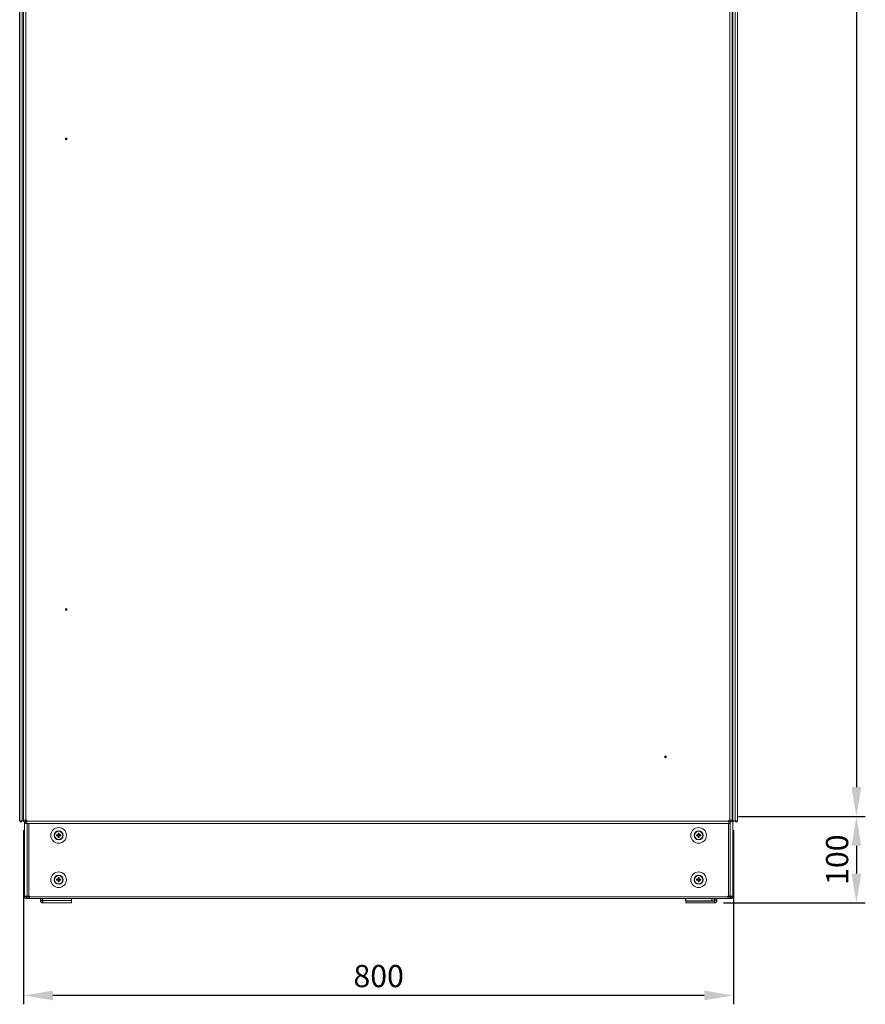
# Model space of a CAD drawing. Units: millimetres. Extents: x 0 to 8400, y 0 to 5940.
# Drawn here: x 2035 to 2987, y 2082 to 3191 of the extents above; entities that cross this region are included whole.
import ezdxf

# ---------------------------------------------------------------- set-up
doc = ezdxf.new("R2010")
doc.units = ezdxf.units.MM
doc.header["$LTSCALE"] = 25.4
doc.layers.add('Dimensions', color=7, linetype='Continuous', lineweight=15)
doc.styles.get("Standard").update_dxf_attribs({"font": 'romans.shx', "width": 0.8})
doc.dimstyles.new('SLDDIMSTYLE2', dxfattribs={"dimscale": 10, "dimtxt": 2.5, "dimasz": 3.302, "dimexe": 1, "dimexo": 1, "dimgap": 0.926042, "dimtad": 1, "dimdec": 0, "dimrnd": 1e-09, "dimzin": 12, "dimdsep": 46, "dimtxsty": 'Standard', "dimcen": 2, "dimadec": 0, "dimazin": 3, "dimtfac": 1, "dimtdec": 0, "dimtmove": 0, "dimatfit": 0, "dimfxl": 1, "dimfrac": 2, "dimtolj": 1, "dimtzin": 12, "dimarcsym": 0})

# ---------------------------------------------------------------- blocks, each defined once
blk = doc.blocks.new('*D6')
at = {"layer": 'Defpoints', "color": 0, "transparency": 16777216}
for p in [(2837.2, 4313.5), (2834.6, 2293.5), (2977.3, 2293.5)]:
    blk.add_point(p, dxfattribs=at)
at = {"layer": 'Dimensions', "color": 0, "lineweight": -2, "transparency": 16777216}
for p, q in [((2847.2, 4313.5), (2987.3, 4313.5)), ((2977.3, 4280.5), (2977.3, 2326.5)), ((2844.6, 2293.5), (2987.3, 2293.5))]:
    blk.add_line(p, q, dxfattribs=at)
at = {"layer": 'Dimensions', "color": 0, "transparency": 16777216}
for points in [[(2971.8, 4280.5), (2982.8, 4280.5), (2977.3, 4313.5)], [(2971.8, 2326.5), (2982.8, 2326.5), (2977.3, 2293.5)]]:
    blk.add_solid(points, dxfattribs=at)
at = {"layer": 'Dimensions', "color": 0, "transparency": 16777216, "insert": (2955.5, 3303.5), "char_height": 25, "attachment_point": 5, "rotation": 90}
blk.add_mtext('\\A1;2020', dxfattribs=at)
blk = doc.blocks.new('*D7')
at = {"layer": 'Defpoints', "color": 0, "transparency": 16777216}
for p in [(2834.6, 2293.5), (2817.5, 2196.1), (2977.3, 2196.1)]:
    blk.add_point(p, dxfattribs=at)
at = {"layer": 'Dimensions', "color": 0, "lineweight": -2, "transparency": 16777216}
for p, q in [((2844.6, 2293.5), (2987.3, 2293.5)), ((2977.3, 2260.5), (2977.3, 2229.1)), ((2827.5, 2196.1), (2987.3, 2196.1))]:
    blk.add_line(p, q, dxfattribs=at)
at = {"layer": 'Dimensions', "color": 0, "transparency": 16777216}
for points in [[(2971.8, 2260.5), (2982.8, 2260.5), (2977.3, 2293.5)], [(2971.8, 2229.1), (2982.8, 2229.1), (2977.3, 2196.1)]]:
    blk.add_solid(points, dxfattribs=at)
at = {"layer": 'Dimensions', "color": 0, "transparency": 16777216, "insert": (2955.5, 2244.8), "char_height": 25, "attachment_point": 5, "rotation": 90}
blk.add_mtext('\\A1;100', dxfattribs=at)
blk = doc.blocks.new('*D8')
at = {"layer": 'Defpoints', "color": 0, "transparency": 16777216}
for p in [(2039.2, 2287.9), (2838.9, 2288), (2039.2, 2091.9)]:
    blk.add_point(p, dxfattribs=at)
at = {"layer": 'Dimensions', "color": 0, "lineweight": -2, "transparency": 16777216}
for p, q in [((2039.2, 2277.9), (2039.2, 2081.9)), ((2838.9, 2278), (2838.9, 2081.9)), ((2805.9, 2091.9), (2072.2, 2091.9))]:
    blk.add_line(p, q, dxfattribs=at)
at = {"layer": 'Dimensions', "color": 0, "transparency": 16777216}
for points in [[(2072.2, 2097.4), (2072.2, 2086.4), (2039.2, 2091.9)], [(2805.9, 2097.4), (2805.9, 2086.4), (2838.9, 2091.9)]]:
    blk.add_solid(points, dxfattribs=at)
at = {"layer": 'Dimensions', "color": 0, "transparency": 16777216, "insert": (2439.1, 2113.7), "char_height": 25, "attachment_point": 5}
blk.add_mtext('\\A1;800', dxfattribs=at)

msp = doc.modelspace()

# ---------------------------------------------------------------- linework, layer by layer
at = {"linetype": 'Continuous', "lineweight": 18}
for p, q in [((2034.7, 2288.5), (2034.7, 4318.5)), ((2034.8, 2288.5), (2034.8, 4318.5)), ((2037.4, 2288.5), (2037.4, 4318.5)), ((2838.2, 4318.5), (2838.2, 2288.5)), ((2840.7, 4318.5), (2840.7, 2288.5)), ((2843.3, 4318.5), (2843.3, 2288.5)), ((2843.4, 4318.5), (2843.4, 2288.5)), ((2039.2, 2289.3), (2039.2, 4312.1)), ((2041.8, 2289.3), (2041.8, 4312.1)), ((2834.6, 4312.1), (2834.6, 2289.3)), ((2837.2, 4312.1), (2837.2, 2289.3)), ((2086.8, 3056.7), (2086.8, 3056.7)), ((2087.6, 3056.7), (2087.6, 3056.7)), ((2837.2, 2960.7), (2837.2, 2960.7)), ((2086.8, 2526.7), (2086.8, 2526.7)), ((2087.6, 2526.7), (2087.6, 2526.7)), ((2837.2, 2398.2), (2837.2, 2398.2)), ((2761.8, 2360.7), (2761.8, 2360.7)), ((2762.6, 2360.7), (2762.6, 2360.7)), ((2838.2, 2303), (2837.9, 2303)), ((2034.7, 2288.5), (2034.8, 2288.5)), ((2034.8, 2288.5), (2037.4, 2288.5)), ((2039.2, 2288.5), (2037.4, 2288.5)), ((2039.2, 2287.9), (2039.2, 2289.3)), ((2041.2, 2287.9), (2039.2, 2287.9)), ((2040, 2203.8), (2040, 2287.9)), ((2041.2, 2287.9), (2041.2, 2289.3)), ((2042.8, 2287.7), (2041.4, 2287.7)), ((2041.4, 2287.7), (2041.4, 2287.7)), ((2041.4, 2287.7), (2042.8, 2287.7)), ((2041.4, 2287.7), (2041.4, 2285.7)), ((2042.8, 2285.7), (2041.4, 2285.7)), ((2042.8, 2289.3), (2041.8, 2289.3)), ((2041.8, 2288.4), (2042.7, 2289.3)), ((2041.8, 2288.4), (2041.8, 2289.3)), ((2041.9, 2288.3), (2042.8, 2289.2)), ((2042.8, 2289.2), (2041.9, 2288.3)), ((2042.8, 2288.3), (2041.9, 2288.3)), ((2042.8, 2288.3), (2042.8, 2289.3)), ((2833.6, 2288.3), (2042.8, 2288.3)), ((2042.8, 2288.3), (2042.8, 2285.7)), ((2833.6, 2285.7), (2042.8, 2285.7)), ((2043, 2285.7), (2043, 2203.8)), ((2045.1, 2285.7), (2045.1, 2203.8)), ((2833, 2203.8), (2833, 2285.7)), ((2834.6, 2289.3), (2833.6, 2289.3)), ((2833.6, 2289.3), (2833.6, 2288.3)), ((2833.6, 2285.7), (2833.6, 2288.3)), ((2835, 2288.3), (2833.6, 2288.3)), ((2835, 2287.7), (2833.6, 2287.7)), ((2833.6, 2287.7), (2835, 2287.7)), ((2835, 2285.7), (2833.6, 2285.7)), ((2835, 2288.3), (2835, 2289.3)), ((2835, 2287.7), (2835, 2288.3)), ((2835, 2287.7), (2835, 2287.7)), ((2835, 2287.7), (2835, 2285.7)), ((2835.1, 2203.8), (2835.1, 2289.3)), ((2835.2, 2289.3), (2835.2, 2287.9)), ((2835.2, 2287.9), (2837.2, 2287.9)), ((2837.2, 2291.4), (2838.1, 2291.4)), ((2838.1, 2290.6), (2837.2, 2290.6)), ((2837.2, 2289.3), (2837.2, 2287.9)), ((2838.1, 2290.6), (2838.1, 2291.4)), ((2838.1, 2290.6), (2838.1, 2203.8)), ((2838.1, 2289.3), (2838.2, 2289.2)), ((2838.1, 2288), (2838.9, 2288)), ((2838.9, 2288.5), (2838.9, 2288)), ((2838.9, 2288), (2838.9, 2288.5)), ((2840.7, 2288.5), (2843.3, 2288.5)), ((2078.1, 2274.7), (2079.1, 2274.7)), ((2078.1, 2273.1), (2078.1, 2274.7)), ((2079.1, 2274.7), (2079.1, 2273.1)), ((2799, 2274.7), (2800, 2274.7)), ((2799, 2273.1), (2799, 2274.7)), ((2800, 2274.7), (2800, 2273.1)), ((2076.2, 2272.7), (2077.7, 2272.7)), ((2076.2, 2271.7), (2076.2, 2272.7)), ((2077.7, 2271.7), (2076.2, 2271.7)), ((2077.7, 2271.7), (2077.7, 2272.7)), ((2078.1, 2273.1), (2079.1, 2273.1)), ((2078.1, 2269.8), (2078.1, 2271.3)), ((2079.1, 2271.3), (2078.1, 2271.3)), ((2079.1, 2269.8), (2078.1, 2269.8)), ((2079.1, 2271.3), (2079.1, 2269.8)), ((2079.5, 2272.7), (2081.1, 2272.7)), ((2079.5, 2272.7), (2079.5, 2271.7)), ((2081.1, 2271.7), (2079.5, 2271.7)), ((2081.1, 2272.7), (2081.1, 2271.7)), ((2797.1, 2272.7), (2798.6, 2272.7)), ((2797.1, 2271.7), (2797.1, 2272.7)), ((2798.6, 2271.7), (2797.1, 2271.7)), ((2798.6, 2271.7), (2798.6, 2272.7)), ((2799, 2273.1), (2800, 2273.1)), ((2799, 2269.8), (2799, 2271.3)), ((2800, 2271.3), (2799, 2271.3)), ((2800, 2269.8), (2799, 2269.8)), ((2800, 2271.3), (2800, 2269.8)), ((2800.4, 2272.7), (2802, 2272.7)), ((2800.4, 2272.7), (2800.4, 2271.7)), ((2802, 2271.7), (2800.4, 2271.7)), ((2802, 2272.7), (2802, 2271.7)), ((2076.2, 2222.7), (2077.7, 2222.7)), ((2076.2, 2221.7), (2076.2, 2222.7)), ((2077.7, 2221.7), (2076.2, 2221.7)), ((2077.7, 2221.7), (2077.7, 2222.7)), ((2078.1, 2224.7), (2079.1, 2224.7)), ((2078.1, 2223.1), (2078.1, 2224.7)), ((2078.1, 2223.1), (2079.1, 2223.1)), ((2078.1, 2219.8), (2078.1, 2221.3)), ((2079.1, 2221.3), (2078.1, 2221.3)), ((2079.1, 2219.8), (2078.1, 2219.8)), ((2079.1, 2224.7), (2079.1, 2223.1)), ((2079.1, 2221.3), (2079.1, 2219.8)), ((2079.5, 2222.7), (2081.1, 2222.7)), ((2079.5, 2222.7), (2079.5, 2221.7)), ((2081.1, 2221.7), (2079.5, 2221.7)), ((2081.1, 2222.7), (2081.1, 2221.7)), ((2797.1, 2222.7), (2798.6, 2222.7)), ((2797.1, 2221.7), (2797.1, 2222.7)), ((2798.6, 2221.7), (2797.1, 2221.7)), ((2798.6, 2221.7), (2798.6, 2222.7)), ((2799, 2224.7), (2800, 2224.7)), ((2799, 2223.1), (2799, 2224.7)), ((2799, 2223.1), (2800, 2223.1)), ((2799, 2219.8), (2799, 2221.3)), ((2800, 2221.3), (2799, 2221.3)), ((2800, 2219.8), (2799, 2219.8)), ((2800, 2224.7), (2800, 2223.1)), ((2800, 2221.3), (2800, 2219.8)), ((2800.4, 2222.7), (2802, 2222.7)), ((2800.4, 2222.7), (2800.4, 2221.7)), ((2802, 2221.7), (2800.4, 2221.7)), ((2802, 2222.7), (2802, 2221.7)), ((2040, 2203.8), (2043, 2203.8)), ((2040, 2203.8), (2040, 2203.1)), ((2041.5, 2203.1), (2040, 2203.1)), ((2041.5, 2203.8), (2041.5, 2203.1)), ((2042.1, 2202.5), (2042.1, 2201)), ((2042.9, 2202.5), (2042.1, 2202.5)), ((2042.9, 2201), (2042.1, 2201)), ((2042.9, 2202.5), (2042.9, 2201)), ((2042.9, 2202.5), (2042.9, 2201)), ((2045.9, 2202.5), (2042.9, 2202.5)), ((2045.9, 2201), (2042.9, 2201)), ((2043, 2203.8), (2045.1, 2203.8)), ((2043.1, 2203.8), (2043.1, 2202.6)), ((2043.1, 2202.6), (2044.1, 2202.6)), ((2044.1, 2203.8), (2044.1, 2202.6)), ((2044.1, 2202.6), (2044.1, 2203.8)), ((2045.2, 2202.6), (2044.1, 2202.6)), ((2045.9, 2203.8), (2045.1, 2203.8)), ((2045.2, 2202.6), (2045.2, 2203.8)), ((2045.9, 2202.6), (2045.2, 2202.6)), ((2045.9, 2203.1), (2045.9, 2203.8)), ((2045.9, 2203.1), (2832.3, 2203.1)), ((2045.9, 2203.1), (2045.9, 2201)), ((2832.3, 2201), (2045.9, 2201)), ((2058, 2198.7), (2058, 2201)), ((2059.9, 2198.7), (2058, 2198.7)), ((2060.6, 2200.6), (2060.6, 2198.6)), ((2060.7, 2200.6), (2060.6, 2200.6)), ((2060.7, 2198.6), (2060.6, 2198.6)), ((2060.6, 2198.1), (2060.6, 2196.1)), ((2060.7, 2198.1), (2060.6, 2198.1)), ((2060.7, 2198.7), (2060.7, 2201)), ((2060.7, 2198.7), (2060.7, 2196.1)), ((2060.7, 2198.7), (2093, 2198.7)), ((2093, 2201), (2093, 2200.6)), ((2093, 2198.7), (2093, 2201)), ((2093.2, 2200.6), (2093, 2200.6)), ((2093, 2196.1), (2093, 2198.7)), ((2093.2, 2198.6), (2093, 2198.6)), ((2093, 2198.1), (2093, 2198.1)), ((2093, 2198.1), (2093, 2196.1)), ((2093.2, 2200.6), (2093.2, 2198.6)), ((2784.9, 2200.6), (2785.2, 2200.6)), ((2784.9, 2200.6), (2784.9, 2198.6)), ((2785.2, 2198.6), (2784.9, 2198.6)), ((2785.1, 2198.1), (2785.1, 2196.1)), ((2785.1, 2198.1), (2817.5, 2198.1)), ((2785.2, 2201), (2785.2, 2198.6)), ((2785.2, 2198.1), (2785.2, 2198.6)), ((2814.4, 2198.6), (2785.2, 2198.6)), ((2814.4, 2198.6), (2814.4, 2201)), ((2814.4, 2200.6), (2817.5, 2200.6)), ((2817.5, 2198.6), (2814.4, 2198.6)), ((2817.4, 2200.6), (2817.4, 2201)), ((2817.4, 2198.6), (2817.4, 2198.1)), ((2817.5, 2200.6), (2817.5, 2198.6)), ((2817.5, 2198.1), (2817.5, 2196.1)), ((2818.1, 2198.7), (2818.1, 2201)), ((2818.1, 2198.7), (2820.1, 2198.7)), ((2820.1, 2198.7), (2820.1, 2201)), ((2832.3, 2203.8), (2832.3, 2203.1)), ((2833, 2203.8), (2832.3, 2203.8)), ((2832.3, 2201), (2832.3, 2203.1)), ((2832.9, 2202.6), (2832.3, 2202.6)), ((2835.2, 2202.5), (2832.3, 2202.5)), ((2835.2, 2201), (2832.3, 2201)), ((2832.9, 2203.8), (2832.9, 2202.6)), ((2832.9, 2202.6), (2834, 2202.6)), ((2833, 2203.8), (2835.1, 2203.8)), ((2834, 2202.6), (2834, 2203.8)), ((2834, 2203.8), (2834, 2202.6)), ((2835, 2202.6), (2834, 2202.6)), ((2835, 2202.6), (2835, 2203.8)), ((2835.1, 2203.8), (2838.1, 2203.8)), ((2835.2, 2202.5), (2835.2, 2201)), ((2836, 2202.5), (2835.2, 2202.5)), ((2835.2, 2202.5), (2835.2, 2201)), ((2836, 2201), (2835.2, 2201)), ((2836, 2202.5), (2836, 2201)), ((2836.6, 2203.1), (2836.6, 2203.8)), ((2836.6, 2203.1), (2838.1, 2203.1)), ((2838.1, 2203.1), (2838.1, 2203.8)), ((2060.7, 2196.1), (2060.6, 2196.1)), ((2093, 2196.1), (2060.7, 2196.1)), ((2093, 2196.1), (2093, 2196.1)), ((2817.5, 2196.1), (2785.1, 2196.1))]:
    msp.add_line(p, q, dxfattribs=at)
at = {"linetype": 'Continuous', "lineweight": 18, "flags": 128}
for points in [[(2837.2, 2297.5), (2837.3, 2297.5), (2837.8, 2297.5), (2838.2, 2297.5), (2838.2, 2297.5)], [(2039.2, 2289.3), (2039.2, 2289.3), (2039.4, 2289.3), (2039.6, 2289.3), (2039.9, 2289.3), (2040.3, 2289.3), (2040.8, 2289.3), (2041.3, 2289.3), (2041.8, 2289.3)], [(2834.6, 2289.3), (2835.1, 2289.3), (2835.6, 2289.3), (2836, 2289.3), (2836.4, 2289.3), (2836.7, 2289.3), (2837, 2289.3), (2837.1, 2289.3), (2837.2, 2289.3)], [(2840.7, 2288.5), (2840.5, 2288.5), (2840.2, 2288.5), (2839.7, 2288.5), (2839.2, 2288.5), (2838.8, 2288.5), (2838.4, 2288.5), (2838.2, 2288.5), (2838.2, 2288.5)], [(2843.3, 2288.5), (2843.3, 2288.5), (2843.3, 2288.5), (2843.4, 2288.5), (2843.4, 2288.5), (2843.4, 2288.5), (2843.4, 2288.5), (2843.4, 2288.5), (2843.4, 2288.5)], [(2818.1, 2198.6), (2818, 2198.6), (2817.5, 2198.6)]]:
    msp.add_lwpolyline(points, dxfattribs=at)
at = {"linetype": 'Continuous', "lineweight": 18}
for centre, radius in [((2087.2, 3056.7), 1), ((2087.2, 3056.7), 0.375), ((2087.2, 2526.7), 1), ((2087.2, 2526.7), 0.375), ((2762.2, 2360.7), 1), ((2762.2, 2360.7), 0.375), ((2078.6, 2272.2), 8.8), ((2078.6, 2272.2), 5.04), ((2078.6, 2272.2), 4.65), ((2799.5, 2272.2), 8.8), ((2799.5, 2272.2), 5.04), ((2799.5, 2272.2), 4.65), ((2078.6, 2222.2), 8.8), ((2799.5, 2222.2), 8.8), ((2078.6, 2222.2), 5.04), ((2078.6, 2222.2), 4.65), ((2799.5, 2222.2), 5.04), ((2799.5, 2222.2), 4.65)]:
    msp.add_circle(centre, radius, dxfattribs=at)
for centre, radius, start, end in [((2087.2, 3056.7), 1, 180.0002, 0.0002), ((2087.2, 3056.7), 0.375, 0.0002, 180.0002), ((2087.2, 2526.7), 1, 180.0002, 0.0002), ((2087.2, 2526.7), 0.375, 0.0002, 180.0002), ((2762.2, 2360.7), 1, 180.0002, 0.0002), ((2762.2, 2360.7), 0.375, 0.0002, 180.0002), ((2036, 2288.5), 1.25, 180.0002, 0.0002), ((2036, 2288.5), 0.05, 180.0002, 0.0002), ((2835.7, 2296.5), 3, 300.5531, 318.8705), ((2836, 2291.4), 2.1, 360, 23.1407), ((2842.1, 2288.5), 1.25, 180.0002, 0.0002), ((2842.1, 2288.5), 0.05, 180.0002, 0.0002), ((2842.1, 2288.5), 0.05, 185.8351, 354.1688), ((2078.6, 2272.2), 1.06, 118.9402, 151.0598), ((2078.6, 2272.2), 1.06, 208.9402, 241.0598), ((2078.6, 2272.2), 0.851, 142.7589, 217.2411), ((2078.6, 2272.2), 0.851, 127.2411, 142.7589), ((2078.6, 2272.2), 0.851, 217.2411, 232.7589), ((2078.6, 2272.2), 0.851, 52.7589, 127.2411), ((2078.6, 2272.2), 0.851, 232.7589, 307.2411), ((2078.6, 2272.2), 1.06, 28.9402, 61.0598), ((2078.6, 2272.2), 0.851, 37.2411, 52.7589), ((2078.6, 2272.2), 1.06, 298.9402, 331.0598), ((2078.6, 2272.2), 0.851, 307.2411, 322.7589), ((2078.6, 2272.2), 0.851, 322.7589, 37.2411), ((2799.5, 2272.2), 1.06, 118.9402, 151.0598), ((2799.5, 2272.2), 1.06, 208.9402, 241.0598), ((2799.5, 2272.2), 0.851, 142.7589, 217.2411), ((2799.5, 2272.2), 0.851, 127.2411, 142.7589), ((2799.5, 2272.2), 0.851, 217.2411, 232.7589), ((2799.5, 2272.2), 0.851, 52.7589, 127.2411), ((2799.5, 2272.2), 0.851, 232.7589, 307.2411), ((2799.5, 2272.2), 1.06, 28.9402, 61.0598), ((2799.5, 2272.2), 0.851, 37.2411, 52.7589), ((2799.5, 2272.2), 1.06, 298.9402, 331.0598), ((2799.5, 2272.2), 0.851, 307.2411, 322.7589), ((2799.5, 2272.2), 0.851, 322.7589, 37.2411), ((2078.6, 2222.2), 1.06, 118.9402, 151.0598), ((2078.6, 2222.2), 1.06, 208.9402, 241.0598), ((2078.6, 2222.2), 0.851, 142.7589, 217.2411), ((2078.6, 2222.2), 0.851, 127.2411, 142.7589), ((2078.6, 2222.2), 0.851, 217.2411, 232.7589), ((2078.6, 2222.2), 0.851, 52.7589, 127.2411), ((2078.6, 2222.2), 0.851, 232.7589, 307.2411), ((2078.6, 2222.2), 1.06, 28.9402, 61.0598), ((2078.6, 2222.2), 0.851, 37.2411, 52.7589), ((2078.6, 2222.2), 1.06, 298.9402, 331.0598), ((2078.6, 2222.2), 0.851, 307.2411, 322.7589), ((2078.6, 2222.2), 0.851, 322.7589, 37.2411), ((2799.5, 2222.2), 1.06, 118.9402, 151.0598), ((2799.5, 2222.2), 1.06, 208.9402, 241.0598), ((2799.5, 2222.2), 0.851, 142.7589, 217.2411), ((2799.5, 2222.2), 0.851, 127.2411, 142.7589), ((2799.5, 2222.2), 0.851, 217.2411, 232.7589), ((2799.5, 2222.2), 0.851, 52.7589, 127.2411), ((2799.5, 2222.2), 0.851, 232.7589, 307.2411), ((2799.5, 2222.2), 1.06, 28.9402, 61.0598), ((2799.5, 2222.2), 0.851, 37.2411, 52.7589), ((2799.5, 2222.2), 1.06, 298.9402, 331.0598), ((2799.5, 2222.2), 0.851, 307.2411, 322.7589), ((2799.5, 2222.2), 0.851, 322.7589, 37.2411), ((2042.1, 2203.1), 2.1, 180, 270), ((2042.1, 2203.1), 0.6, 180, 270), ((2060.6, 2201.2), 2.6, 184.7854, 270), ((2060.6, 2198.7), 2.6, 180, 270), ((2060.6, 2198.7), 0.6, 182.8757, 270), ((2060.6, 2201.2), 0.6, 201.1927, 270), ((2817.5, 2201.2), 0.6, 270, 338.8073), ((2817.5, 2198.7), 0.6, 270, 360), ((2817.5, 2198.7), 2.6, 270, 360), ((2836, 2203.1), 2.1, 270, 360), ((2836, 2203.1), 0.6, 270, 360)]:
    msp.add_arc(centre, radius, start, end, dxfattribs=at)
for points in [[(2041.2, 2287.9), (2041.2, 2287.9), (2041.2, 2288), (2041.3, 2288.1), (2041.5, 2288.3), (2041.7, 2288.3), (2041.8, 2288.4)], [(2041.9, 2288.3), (2041.8, 2288.2), (2041.7, 2288.1), (2041.6, 2287.9), (2041.5, 2287.7), (2041.4, 2287.7), (2041.4, 2287.7)]]:
    msp.add_open_spline(points, degree=3, dxfattribs=at)
for points, knots in [([(2838.9, 2288), (2838.9, 2288), (2838.8, 2288.1), (2838.4, 2288.2), (2838.1, 2288.3), (2838.1, 2288.3)], [0, 0, 0, 0, 0.475061, 0.950122, 1, 1, 1, 1]), ([(2077.9, 2272.7), (2077.9, 2272.7), (2077.8, 2272.7), (2077.8, 2272.7), (2077.7, 2272.7), (2077.7, 2272.7)], [0, 0, 0, 0, 0.23856, 0.872012, 1, 1, 1, 1]), ([(2077.7, 2271.7), (2077.7, 2271.7), (2077.8, 2271.7), (2077.8, 2271.7), (2077.9, 2271.7), (2077.9, 2271.7)], [0, 0, 0, 0, 0.127988, 0.76144, 1, 1, 1, 1]), ([(2078.1, 2273.1), (2078.1, 2273.1), (2078.1, 2273.1), (2078.1, 2273), (2078.1, 2272.9), (2078.1, 2272.9)], [0, 0, 0, 0, 0.127988, 0.76144, 1, 1, 1, 1]), ([(2078.1, 2271.5), (2078.1, 2271.5), (2078.1, 2271.4), (2078.1, 2271.3), (2078.1, 2271.3), (2078.1, 2271.3)], [0, 0, 0, 0, 0.23856, 0.872012, 1, 1, 1, 1]), ([(2079.1, 2272.9), (2079.1, 2272.9), (2079.1, 2273), (2079.1, 2273.1), (2079.1, 2273.1), (2079.1, 2273.1)], [0, 0, 0, 0, 0.23856, 0.872012, 1, 1, 1, 1]), ([(2079.1, 2271.3), (2079.1, 2271.3), (2079.1, 2271.3), (2079.1, 2271.4), (2079.1, 2271.5), (2079.1, 2271.5)], [0, 0, 0, 0, 0.127988, 0.76144, 1, 1, 1, 1]), ([(2079.5, 2272.7), (2079.5, 2272.7), (2079.5, 2272.7), (2079.4, 2272.7), (2079.3, 2272.7), (2079.3, 2272.7)], [0, 0, 0, 0, 0.127988, 0.76144, 1, 1, 1, 1]), ([(2079.3, 2271.7), (2079.3, 2271.7), (2079.4, 2271.7), (2079.5, 2271.7), (2079.5, 2271.7), (2079.5, 2271.7)], [0, 0, 0, 0, 0.23856, 0.872012, 1, 1, 1, 1]), ([(2798.8, 2272.7), (2798.8, 2272.7), (2798.7, 2272.7), (2798.6, 2272.7), (2798.6, 2272.7), (2798.6, 2272.7)], [0, 0, 0, 0, 0.23856, 0.872012, 1, 1, 1, 1]), ([(2798.6, 2271.7), (2798.6, 2271.7), (2798.6, 2271.7), (2798.7, 2271.7), (2798.8, 2271.7), (2798.8, 2271.7)], [0, 0, 0, 0, 0.127988, 0.76144, 1, 1, 1, 1]), ([(2799, 2273.1), (2799, 2273.1), (2799, 2273.1), (2799, 2273), (2799, 2272.9), (2799, 2272.9)], [0, 0, 0, 0, 0.127988, 0.76144, 1, 1, 1, 1]), ([(2799, 2271.5), (2799, 2271.5), (2799, 2271.4), (2799, 2271.3), (2799, 2271.3), (2799, 2271.3)], [0, 0, 0, 0, 0.23856, 0.872012, 1, 1, 1, 1]), ([(2800, 2272.9), (2800, 2272.9), (2800, 2273), (2800, 2273.1), (2800, 2273.1), (2800, 2273.1)], [0, 0, 0, 0, 0.23856, 0.872012, 1, 1, 1, 1]), ([(2800, 2271.3), (2800, 2271.3), (2800, 2271.3), (2800, 2271.4), (2800, 2271.5), (2800, 2271.5)], [0, 0, 0, 0, 0.127988, 0.76144, 1, 1, 1, 1]), ([(2800.4, 2272.7), (2800.4, 2272.7), (2800.4, 2272.7), (2800.3, 2272.7), (2800.2, 2272.7), (2800.2, 2272.7)], [0, 0, 0, 0, 0.127988, 0.76144, 1, 1, 1, 1]), ([(2800.2, 2271.7), (2800.2, 2271.7), (2800.3, 2271.7), (2800.4, 2271.7), (2800.4, 2271.7), (2800.4, 2271.7)], [0, 0, 0, 0, 0.23856, 0.872012, 1, 1, 1, 1]), ([(2077.9, 2222.7), (2077.9, 2222.7), (2077.8, 2222.7), (2077.8, 2222.7), (2077.7, 2222.7), (2077.7, 2222.7)], [0, 0, 0, 0, 0.23856, 0.872012, 1, 1, 1, 1]), ([(2077.7, 2221.7), (2077.7, 2221.7), (2077.8, 2221.7), (2077.8, 2221.7), (2077.9, 2221.7), (2077.9, 2221.7)], [0, 0, 0, 0, 0.127988, 0.76144, 1, 1, 1, 1]), ([(2078.1, 2223.1), (2078.1, 2223.1), (2078.1, 2223.1), (2078.1, 2223), (2078.1, 2222.9), (2078.1, 2222.9)], [0, 0, 0, 0, 0.127988, 0.76144, 1, 1, 1, 1]), ([(2078.1, 2221.5), (2078.1, 2221.5), (2078.1, 2221.4), (2078.1, 2221.3), (2078.1, 2221.3), (2078.1, 2221.3)], [0, 0, 0, 0, 0.23856, 0.872012, 1, 1, 1, 1]), ([(2079.1, 2222.9), (2079.1, 2222.9), (2079.1, 2223), (2079.1, 2223.1), (2079.1, 2223.1), (2079.1, 2223.1)], [0, 0, 0, 0, 0.23856, 0.872012, 1, 1, 1, 1]), ([(2079.1, 2221.3), (2079.1, 2221.3), (2079.1, 2221.3), (2079.1, 2221.4), (2079.1, 2221.5), (2079.1, 2221.5)], [0, 0, 0, 0, 0.127988, 0.76144, 1, 1, 1, 1]), ([(2079.5, 2222.7), (2079.5, 2222.7), (2079.5, 2222.7), (2079.4, 2222.7), (2079.3, 2222.7), (2079.3, 2222.7)], [0, 0, 0, 0, 0.127988, 0.76144, 1, 1, 1, 1]), ([(2079.3, 2221.7), (2079.3, 2221.7), (2079.4, 2221.7), (2079.5, 2221.7), (2079.5, 2221.7), (2079.5, 2221.7)], [0, 0, 0, 0, 0.23856, 0.872012, 1, 1, 1, 1]), ([(2798.8, 2222.7), (2798.8, 2222.7), (2798.7, 2222.7), (2798.6, 2222.7), (2798.6, 2222.7), (2798.6, 2222.7)], [0, 0, 0, 0, 0.23856, 0.872012, 1, 1, 1, 1]), ([(2798.6, 2221.7), (2798.6, 2221.7), (2798.6, 2221.7), (2798.7, 2221.7), (2798.8, 2221.7), (2798.8, 2221.7)], [0, 0, 0, 0, 0.127988, 0.76144, 1, 1, 1, 1]), ([(2799, 2223.1), (2799, 2223.1), (2799, 2223.1), (2799, 2223), (2799, 2222.9), (2799, 2222.9)], [0, 0, 0, 0, 0.127988, 0.76144, 1, 1, 1, 1]), ([(2799, 2221.5), (2799, 2221.5), (2799, 2221.4), (2799, 2221.3), (2799, 2221.3), (2799, 2221.3)], [0, 0, 0, 0, 0.23856, 0.872012, 1, 1, 1, 1]), ([(2800, 2222.9), (2800, 2222.9), (2800, 2223), (2800, 2223.1), (2800, 2223.1), (2800, 2223.1)], [0, 0, 0, 0, 0.23856, 0.872012, 1, 1, 1, 1]), ([(2800, 2221.3), (2800, 2221.3), (2800, 2221.3), (2800, 2221.4), (2800, 2221.5), (2800, 2221.5)], [0, 0, 0, 0, 0.127988, 0.76144, 1, 1, 1, 1]), ([(2800.4, 2222.7), (2800.4, 2222.7), (2800.4, 2222.7), (2800.3, 2222.7), (2800.2, 2222.7), (2800.2, 2222.7)], [0, 0, 0, 0, 0.127988, 0.76144, 1, 1, 1, 1]), ([(2800.2, 2221.7), (2800.2, 2221.7), (2800.3, 2221.7), (2800.4, 2221.7), (2800.4, 2221.7), (2800.4, 2221.7)], [0, 0, 0, 0, 0.23856, 0.872012, 1, 1, 1, 1])]:
    msp.add_open_spline(points, degree=3, knots=knots, dxfattribs=at)

# ---------------------------------------------------------------- dimensions: what is measured, and where the dimension line sits
at = {"layer": 'Dimensions'}
dim = msp.add_linear_dim(base=(2977.3, 2293.5), p1=(2837.2, 4313.5), p2=(2834.6, 2293.5), angle=90, dimstyle='SLDDIMSTYLE2', dxfattribs=at)
dim.commit()
dim.dimension.update_dxf_attribs({"geometry": '*D6', "text_midpoint": (2955.5, 3303.5)})
dim = msp.add_linear_dim(base=(2039.2, 2091.9), p1=(2838.9, 2288), p2=(2039.2, 2287.9), dimstyle='SLDDIMSTYLE2', dxfattribs=at)
dim.commit()
dim.dimension.update_dxf_attribs({"geometry": '*D8', "text_midpoint": (2439.1, 2113.7)})
dim = msp.add_linear_dim(base=(2977.3, 2196.1), p1=(2834.6, 2293.5), p2=(2817.5, 2196.1), angle=90, text='100', dimstyle='SLDDIMSTYLE2', override={"dimtmove": 1}, dxfattribs=at)
dim.commit()
dim.dimension.update_dxf_attribs({"geometry": '*D7', "text_midpoint": (2955.5, 2244.8)})

doc.saveas('drawing.dxf')
